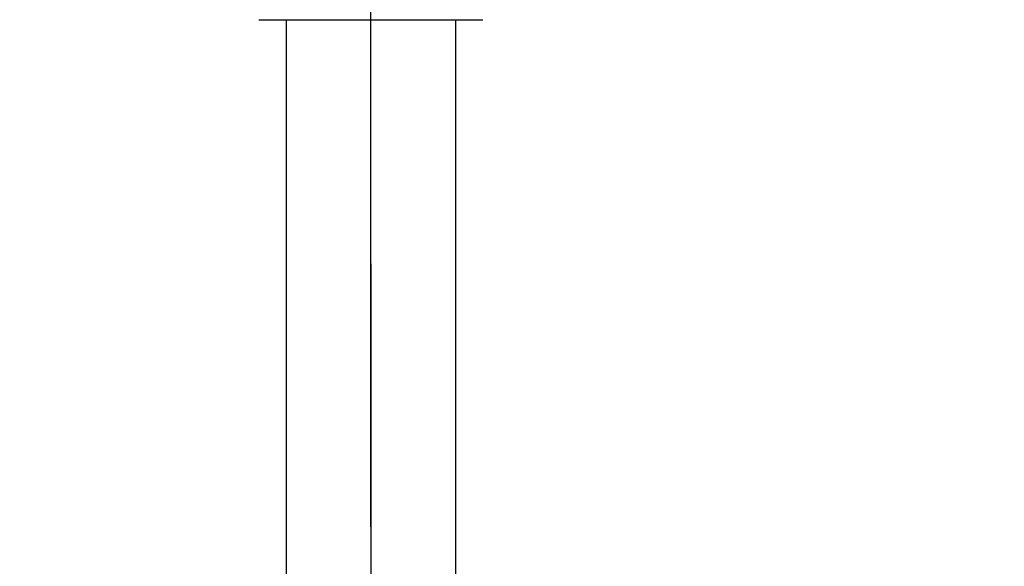
# Model space of a CAD drawing. Units: millimetres. Extents: x -395 to -7, y 7 to 287.
# Drawn here: x -328 to -321, y 95 to 99 of the extents above; entities that cross this region are included whole.
import ezdxf

# ---------------------------------------------------------------- set-up
doc = ezdxf.new("R2010")
doc.units = ezdxf.units.MM
doc.linetypes.add('CENTER', pattern=[12, 7.5, -1.5, 1.5, -1.5])
doc.styles.get("Standard").update_dxf_attribs({"font": 'ROMANS', "bigfont": 'BIGFONT'})
doc.dimstyles.new('ISO-25', dxfattribs={"dimtxt": 2.5, "dimasz": 2.5, "dimexe": 1.25, "dimexo": 0.625, "dimtad": 1, "dimtxsty": 'Standard', "dimcen": 2.5, "dimadec": 0, "dimazin": 0, "dimtfac": 1, "dimtmove": 0, "dimatfit": 3, "dimfxl": 1, "dimarcsym": 0})

# ---------------------------------------------------------------- blocks, each defined once
blk = doc.blocks.new('VIS-ULRA3LH0018')
at = {"color": 112, "linetype": 'CENTER'}
blk.add_line((-325.6517, 95.6014), (-325.6517, 102.159), dxfattribs=at)
at = {"color": 20, "linetype": 'Continuous'}
for p, q in [((-326.4787, 99.339), (-324.8246, 99.339)), ((-326.2767, 99.339), (-326.2767, 94.164)), ((-325.0267, 99.339), (-325.0267, 94.164))]:
    blk.add_line(p, q, dxfattribs=at)
at = {"color": 20, "linetype": 'CENTER'}
blk.add_line((-325.6517, 97.539), (-325.6517, 93.239), dxfattribs=at)
blk = doc.blocks.new('_Dot')
at = {"color": 0, "linetype": 'ByBlock', "lineweight": -2}
blk.add_line((-0.5, 0), (-1, 0), dxfattribs=at)
at = {"color": 0, "linetype": 'ByBlock', "const_width": 0.5}
blk.add_lwpolyline([(-0.25, 0, 1), (0.25, 0, 1)], format="xyb", close=True, dxfattribs=at)
blk = doc.blocks.new('*D43')
at = {"color": 0, "lineweight": -2}
for p, q in [((-317.0517, 89.3226), (-317.0517, 57.49)), ((-325.6517, 59.49), (-355.7263, 59.49)), ((-324.6517, 59.49), (-318.0517, 59.49))]:
    blk.add_line(p, q, dxfattribs=at)
at = {"layer": 'Defpoints', "color": 0}
for p in [(-325.6517, 103.3807), (-317.0517, 91.8626), (-317.0517, 59.489)]:
    blk.add_point(p, dxfattribs=at)
at = {"color": 0, "lineweight": -2, "rotation": 180}
blk.add_blockref('_Dot', (-325.6517, 59.49), dxfattribs=at)
at = {"color": 0, "lineweight": -2}
blk.add_blockref('_Dot', (-317.0517, 59.49), dxfattribs=at)
at = {"color": 0, "insert": (-341.189, 62.0197), "char_height": 2.5, "attachment_point": 5}
blk.add_mtext('(電気温水器)172', dxfattribs=at)

msp = doc.modelspace()

# ---------------------------------------------------------------- block references
at = {"color": 7}
msp.add_blockref('VIS-ULRA3LH0018', (0, 0), dxfattribs=at)

# ---------------------------------------------------------------- dimensions: what is measured, and where the dimension line sits
dim = msp.add_linear_dim(base=(-317.0517, 59.49), p1=(-325.6517, 103.3807), p2=(-317.0517, 91.8626), angle=180, text='(電気温水器)172', dimstyle='ISO-25', override={"dimtxt": 2.5, "dimasz": 1, "dimexe": 2, "dimexo": 2.54, "dimgap": 0.625, "dimtad": 1, "dimtih": 0, "dimtoh": 0, "dimdec": 0, "dimdsep": 46, "dimblk1": 'Dot', "dimblk2": 'Dot', "dimsah": 1, "dimse1": 1, "dimse2": 0, "dimtmove": 0}, dxfattribs=at)
dim.commit()
dim.dimension.update_dxf_attribs({"geometry": '*D43', "text_midpoint": (-341.189, 59.49), "dimtype": 160})

doc.saveas('drawing.dxf')
